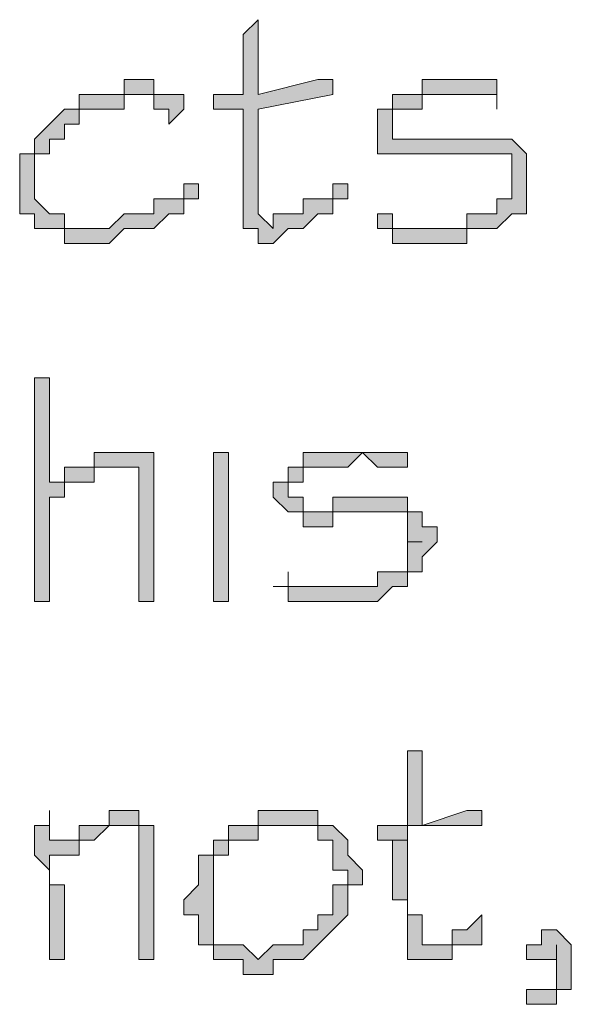
# Model space of a CAD drawing. Units: inches. Extents: x -93 to 687, y 145 to 697.
# Drawn here: x 468 to 472, y 190 to 198 of the extents above; entities that cross this region are included whole.
import ezdxf

# ---------------------------------------------------------------- set-up
doc = ezdxf.new("R2010")
doc.units = ezdxf.units.IN
doc.header["$MEASUREMENT"] = 0
doc.layers.add('Layer 1', color=7, linetype='Continuous')

msp = doc.modelspace()

# ---------------------------------------------------------------- hatches: boundary and pattern name
at = {"layer": 'Layer 1', "true_color": 0xffffff}
h = msp.add_hatch(color=7, dxfattribs=at)
h.dxf.hatch_style = 2
h.paths.add_polyline_path([(469.54, 197.0195), (469.4199, 197.0195), (469.2998, 197.0195), (469.2998, 197.1396), (469.4199, 197.1396), (469.54, 197.1396), (469.54, 197.2598), (469.54, 197.3799), (469.54, 197.5), (469.54, 197.6201), (469.6602, 197.7402), (469.6602, 197.6201), (469.6602, 197.5), (469.6602, 197.3799), (469.6602, 197.2598), (469.6602, 197.1396), (470.1396, 197.2598), (470.2598, 197.2598), (470.2598, 197.1396), (469.6602, 197.0195), (469.6602, 196.9004), (469.6602, 196.7803), (469.6602, 196.6602), (469.6602, 196.54), (469.6602, 196.4199), (469.6602, 196.2998), (469.6602, 196.1797), (469.7803, 196.0596), (469.7803, 196.1797), (469.9004, 196.1797), (470.0205, 196.1797), (470.0205, 196.2998), (470.1396, 196.2998), (470.2598, 196.2998), (470.2598, 196.4199), (470.3799, 196.4199), (470.3799, 196.2998), (470.2598, 196.2998), (470.2598, 196.1797), (470.1396, 196.1797), (470.0205, 196.0596), (469.9004, 196.0596), (469.7803, 195.9404), (469.6602, 195.9404), (469.6602, 196.0596), (469.54, 196.0596), (469.54, 196.1797), (469.54, 196.2998), (469.54, 196.4199), (469.54, 196.54), (469.54, 196.6602), (469.54, 196.7803), (469.54, 196.9004)])
h = msp.add_hatch(color=7, dxfattribs=at)
h.dxf.hatch_style = 2
h.paths.add_polyline_path([(468.3398, 195.9404), (468.2197, 195.9404), (468.1006, 195.9404), (468.1006, 196.0596), (467.9805, 196.0596), (467.8604, 196.0596), (467.8604, 196.1797), (467.7402, 196.1797), (467.7402, 196.2998), (467.7402, 196.4199), (467.7402, 196.54), (467.7402, 196.6602), (467.8604, 196.6602), (467.8604, 196.7803), (467.9805, 196.9004), (468.1006, 197.0195), (468.2197, 197.0195), (468.2197, 197.1396), (468.3398, 197.1396), (468.46, 197.1396), (468.5801, 197.1396), (468.5801, 197.2598), (468.7002, 197.2598), (468.8203, 197.2598), (468.8203, 197.1396), (468.9404, 197.1396), (469.0605, 197.1396), (469.0605, 197.0195), (468.9404, 196.9004), (468.9404, 197.0195), (468.8203, 197.0195), (468.8203, 197.1396), (468.7002, 197.1396), (468.5801, 197.1396), (468.5801, 197.0195), (468.46, 197.0195), (468.3398, 197.0195), (468.2197, 197.0195), (468.2197, 196.9004), (468.1006, 196.9004), (468.1006, 196.7803), (467.9805, 196.7803), (467.9805, 196.6602), (467.8604, 196.6602), (467.8604, 196.54), (467.8604, 196.4199), (467.8604, 196.2998), (467.9805, 196.1797), (468.1006, 196.1797), (468.1006, 196.0596), (468.2197, 196.0596), (468.3398, 196.0596), (468.46, 196.0596), (468.5801, 196.1797), (468.7002, 196.1797), (468.8203, 196.1797), (468.8203, 196.2998), (468.9404, 196.2998), (469.0605, 196.2998), (469.0605, 196.4199), (469.1797, 196.4199), (469.1797, 196.2998), (469.0605, 196.2998), (469.0605, 196.1797), (468.9404, 196.1797), (468.8203, 196.0596), (468.7002, 196.0596), (468.5801, 196.0596), (468.46, 195.9404)])
h = msp.add_hatch(color=7, dxfattribs=at)
h.dxf.hatch_style = 2
h.paths.add_polyline_path([(471.5801, 197.0195), (471.5801, 197.1396), (471.46, 197.1396), (471.3398, 197.1396), (471.2197, 197.1396), (471.1006, 197.1396), (470.9805, 197.1396), (470.9805, 197.0195), (470.8604, 197.0195), (470.7402, 197.0195), (470.7402, 196.9004), (470.7402, 196.7803), (470.8604, 196.7803), (470.9805, 196.7803), (471.1006, 196.7803), (471.2197, 196.7803), (471.3398, 196.7803), (471.46, 196.7803), (471.5801, 196.7803), (471.7002, 196.7803), (471.8203, 196.6602), (471.8203, 196.54), (471.8203, 196.4199), (471.8203, 196.2998), (471.8203, 196.1797), (471.7002, 196.1797), (471.5801, 196.0596), (471.46, 196.0596), (471.3398, 196.0596), (471.3398, 195.9404), (471.2197, 195.9404), (471.1006, 195.9404), (470.9805, 195.9404), (470.8604, 195.9404), (470.7402, 195.9404), (470.7402, 196.0596), (470.6201, 196.0596), (470.6201, 196.1797), (470.7402, 196.1797), (470.7402, 196.0596), (470.8604, 196.0596), (470.9805, 196.0596), (471.1006, 196.0596), (471.2197, 196.0596), (471.3398, 196.0596), (471.3398, 196.1797), (471.46, 196.1797), (471.5801, 196.1797), (471.5801, 196.2998), (471.7002, 196.2998), (471.7002, 196.4199), (471.7002, 196.54), (471.7002, 196.6602), (471.5801, 196.6602), (471.46, 196.6602), (471.3398, 196.6602), (471.2197, 196.6602), (471.1006, 196.6602), (470.9805, 196.6602), (470.8604, 196.6602), (470.7402, 196.6602), (470.6201, 196.6602), (470.6201, 196.7803), (470.6201, 196.9004), (470.6201, 197.0195), (470.7402, 197.0195), (470.7402, 197.1396), (470.8604, 197.1396), (470.9805, 197.1396), (470.9805, 197.2598), (471.1006, 197.2598), (471.2197, 197.2598), (471.3398, 197.2598), (471.46, 197.2598), (471.5801, 197.2598), (471.5801, 197.1396)])
h = msp.add_hatch(color=7, dxfattribs=at)
h.dxf.hatch_style = 2
h.paths.add_polyline_path([(467.9805, 194.0195), (468.1006, 194.0195), (468.1006, 194.1396), (468.2197, 194.1396), (468.3398, 194.1396), (468.3398, 194.2598), (468.46, 194.2598), (468.5801, 194.2598), (468.7002, 194.2598), (468.8203, 194.2598), (468.8203, 194.1396), (468.8203, 194.0195), (468.8203, 193.9004), (468.8203, 193.7803), (468.8203, 193.6602), (468.8203, 193.54), (468.8203, 193.4199), (468.8203, 193.2998), (468.8203, 193.1797), (468.8203, 193.0596), (468.7002, 193.0596), (468.7002, 193.1797), (468.7002, 193.2998), (468.7002, 193.4199), (468.7002, 193.54), (468.7002, 193.6602), (468.7002, 193.7803), (468.7002, 193.9004), (468.7002, 194.0195), (468.7002, 194.1396), (468.5801, 194.1396), (468.46, 194.1396), (468.3398, 194.1396), (468.3398, 194.0195), (468.2197, 194.0195), (468.1006, 194.0195), (468.1006, 193.9004), (467.9805, 193.9004), (467.9805, 193.7803), (467.9805, 193.6602), (467.9805, 193.54), (467.9805, 193.4199), (467.9805, 193.2998), (467.9805, 193.1797), (467.9805, 193.0596), (467.8604, 193.0596), (467.8604, 193.1797), (467.8604, 193.2998), (467.8604, 193.4199), (467.8604, 193.54), (467.8604, 193.6602), (467.8604, 193.7803), (467.8604, 193.9004), (467.8604, 194.0195), (467.8604, 194.1396), (467.8604, 194.2598), (467.8604, 194.3799), (467.8604, 194.5), (467.8604, 194.6201), (467.8604, 194.7402), (467.8604, 194.8604), (467.9805, 194.8604), (467.9805, 194.7402), (467.9805, 194.6201), (467.9805, 194.5), (467.9805, 194.3799), (467.9805, 194.2598), (467.9805, 194.1396)])
h = msp.add_hatch(color=7, dxfattribs=at)
h.dxf.hatch_style = 2
h.paths.add_polyline_path([(469.2998, 193.2998), (469.2998, 193.4199), (469.2998, 193.54), (469.2998, 193.6602), (469.2998, 193.7803), (469.2998, 193.9004), (469.2998, 194.0195), (469.2998, 194.1396), (469.2998, 194.2598), (469.4199, 194.2598), (469.4199, 194.1396), (469.4199, 194.0195), (469.4199, 193.9004), (469.4199, 193.7803), (469.4199, 193.6602), (469.4199, 193.54), (469.4199, 193.4199), (469.4199, 193.2998), (469.4199, 193.1797), (469.4199, 193.0596), (469.2998, 193.0596), (469.2998, 193.1797)])
h = msp.add_hatch(color=7, dxfattribs=at)
h.dxf.hatch_style = 2
edge = h.paths.add_edge_path()
edge.add_spline(control_points=[(470.7402, 194.1396), (470.7402, 194.1396), (470.7402, 194.1396), (470.7402, 194.1396), (470.7402, 194.1396), (470.6201, 194.1396), (470.6201, 194.1396), (470.6201, 194.1396), (470.5, 194.2598), (470.5, 194.2598), (470.5, 194.2598), (470.3799, 194.1396), (470.3799, 194.1396), (470.3799, 194.1396), (470.2598, 194.1396), (470.2598, 194.1396), (470.2598, 194.1396), (470.1396, 194.1396), (470.1396, 194.1396), (470.1396, 194.1396), (470.0205, 194.1396), (470.0205, 194.1396), (470.0205, 194.1396), (470.0205, 194.0195), (470.0205, 194.0195), (470.0205, 194.0195), (469.9004, 194.0195), (469.9004, 194.0195), (469.9004, 194.0195), (469.9004, 193.9004), (469.9004, 193.9004), (469.9004, 193.9004), (470.0205, 193.9004), (470.0205, 193.9004), (470.0205, 193.9004), (470.0205, 193.7803), (470.0205, 193.7803), (470.0205, 193.7803), (470.1396, 193.7803), (470.1396, 193.7803), (470.1396, 193.7803), (470.2598, 193.7803), (470.2598, 193.7803), (470.2598, 193.7803), (470.2598, 193.9004), (470.2598, 193.9004), (470.2598, 193.9004), (470.3799, 193.9004), (470.3799, 193.9004), (470.3799, 193.9004), (470.5, 193.9004), (470.5, 193.9004), (470.5, 193.9004), (470.6201, 193.9004), (470.6201, 193.9004), (470.6201, 193.9004), (470.7402, 193.9004), (470.7402, 193.9004), (470.7402, 193.9004), (470.8604, 193.9004), (470.8604, 193.9004), (470.8604, 193.9004), (470.8604, 193.7803), (470.8604, 193.7803), (470.8604, 193.7803), (470.9805, 193.7803), (470.9805, 193.7803), (470.9805, 193.7803), (470.9805, 193.6602), (470.9805, 193.6602), (470.9805, 193.6602), (471.1006, 193.6602), (471.1006, 193.6602), (471.1006, 193.6602), (471.1006, 193.54), (471.1006, 193.54), (471.1006, 193.54), (470.9805, 193.4199), (470.9805, 193.4199), (470.9805, 193.4199), (470.9805, 193.2998), (470.9805, 193.2998), (470.9805, 193.2998), (470.8604, 193.2998), (470.8604, 193.2998), (470.8604, 193.2998), (470.8604, 193.1797), (470.8604, 193.1797), (470.8604, 193.1797), (470.7402, 193.1797), (470.7402, 193.1797), (470.7402, 193.1797), (470.6201, 193.0596), (470.6201, 193.0596), (470.6201, 193.0596), (470.5, 193.0596), (470.5, 193.0596), (470.5, 193.0596), (470.3799, 193.0596), (470.3799, 193.0596), (470.3799, 193.0596), (470.2598, 193.0596), (470.2598, 193.0596), (470.2598, 193.0596), (470.1396, 193.0596), (470.1396, 193.0596), (470.1396, 193.0596), (470.0205, 193.0596), (470.0205, 193.0596), (470.0205, 193.0596), (469.9004, 193.0596), (469.9004, 193.0596), (469.9004, 193.0596), (469.9004, 193.1797), (469.9004, 193.1797), (469.9004, 193.1797), (469.7803, 193.1797), (469.7803, 193.1797), (469.7803, 193.1797), (469.9004, 193.1797), (469.9004, 193.1797), (469.9004, 193.1797), (469.9004, 193.2998), (469.9004, 193.2998), (469.9004, 193.2998), (469.9004, 193.1797), (469.9004, 193.1797), (469.9004, 193.1797), (470.0205, 193.1797), (470.0205, 193.1797), (470.0205, 193.1797), (470.1396, 193.1797), (470.1396, 193.1797), (470.1396, 193.1797), (470.2598, 193.1797), (470.2598, 193.1797), (470.2598, 193.1797), (470.3799, 193.1797), (470.3799, 193.1797), (470.3799, 193.1797), (470.5, 193.1797), (470.5, 193.1797), (470.5, 193.1797), (470.6201, 193.1797), (470.6201, 193.1797), (470.6201, 193.1797), (470.6201, 193.2998), (470.6201, 193.2998), (470.6201, 193.2998), (470.7402, 193.2998), (470.7402, 193.2998), (470.7402, 193.2998), (470.8604, 193.2998), (470.8604, 193.2998), (470.8604, 193.2998), (470.8604, 193.4199), (470.8604, 193.4199), (470.8604, 193.4199), (470.8604, 193.54), (470.8604, 193.54), (470.8604, 193.54), (470.9805, 193.54), (470.9805, 193.54), (470.9805, 193.54), (470.8604, 193.54), (470.8604, 193.54), (470.8604, 193.54), (470.8604, 193.6602), (470.8604, 193.6602), (470.8604, 193.6602), (470.8604, 193.7803), (470.8604, 193.7803), (470.8604, 193.7803), (470.7402, 193.7803), (470.7402, 193.7803), (470.7402, 193.7803), (470.6201, 193.7803), (470.6201, 193.7803), (470.6201, 193.7803), (470.5, 193.7803), (470.5, 193.7803), (470.5, 193.7803), (470.3799, 193.7803), (470.3799, 193.7803), (470.3799, 193.7803), (470.2598, 193.7803), (470.2598, 193.7803), (470.2598, 193.7803), (470.2598, 193.6602), (470.2598, 193.6602), (470.2598, 193.6602), (470.1396, 193.6602), (470.1396, 193.6602), (470.1396, 193.6602), (470.0205, 193.6602), (470.0205, 193.6602), (470.0205, 193.6602), (470.0205, 193.7803), (470.0205, 193.7803), (470.0205, 193.7803), (469.9004, 193.7803), (469.9004, 193.7803), (469.9004, 193.7803), (469.7803, 193.9004), (469.7803, 193.9004), (469.7803, 193.9004), (469.7803, 194.0195), (469.7803, 194.0195), (469.7803, 194.0195), (469.9004, 194.0195), (469.9004, 194.0195), (469.9004, 194.0195), (469.9004, 194.1396), (469.9004, 194.1396), (469.9004, 194.1396), (470.0205, 194.1396), (470.0205, 194.1396), (470.0205, 194.1396), (470.0205, 194.2598), (470.0205, 194.2598), (470.0205, 194.2598), (470.1396, 194.2598), (470.1396, 194.2598), (470.1396, 194.2598), (470.2598, 194.2598), (470.2598, 194.2598), (470.2598, 194.2598), (470.3799, 194.2598), (470.3799, 194.2598), (470.3799, 194.2598), (470.5, 194.2598), (470.5, 194.2598), (470.5, 194.2598), (470.6201, 194.2598), (470.6201, 194.2598), (470.6201, 194.2598), (470.7402, 194.2598), (470.7402, 194.2598), (470.7402, 194.2598), (470.8604, 194.2598), (470.8604, 194.2598), (470.8604, 194.2598), (470.8604, 194.1396), (470.8604, 194.1396), (470.8604, 194.1396), (470.7402, 194.1396), (470.7402, 194.1396)], knot_values=[0, 0, 0, 0, 1, 1, 1, 2, 2, 2, 3, 3, 3, 4, 4, 4, 5, 5, 5, 6, 6, 6, 7, 7, 7, 8, 8, 8, 9, 9, 9, 10, 10, 10, 11, 11, 11, 12, 12, 12, 13, 13, 13, 14, 14, 14, 15, 15, 15, 16, 16, 16, 17, 17, 17, 18, 18, 18, 19, 19, 19, 20, 20, 20, 21, 21, 21, 22, 22, 22, 23, 23, 23, 24, 24, 24, 25, 25, 25, 26, 26, 26, 27, 27, 27, 28, 28, 28, 29, 29, 29, 30, 30, 30, 31, 31, 31, 32, 32, 32, 33, 33, 33, 34, 34, 34, 35, 35, 35, 36, 36, 36, 37, 37, 37, 38, 38, 38, 39, 39, 39, 40, 40, 40, 41, 41, 41, 42, 42, 42, 43, 43, 43, 44, 44, 44, 45, 45, 45, 46, 46, 46, 47, 47, 47, 48, 48, 48, 49, 49, 49, 50, 50, 50, 51, 51, 51, 52, 52, 52, 53, 53, 53, 54, 54, 54, 55, 55, 55, 56, 56, 56, 57, 57, 57, 58, 58, 58, 59, 59, 59, 60, 60, 60, 61, 61, 61, 62, 62, 62, 63, 63, 63, 64, 64, 64, 65, 65, 65, 66, 66, 66, 67, 67, 67, 68, 68, 68, 69, 69, 69, 70, 70, 70, 71, 71, 71, 72, 72, 72, 73, 73, 73, 74, 74, 74, 75, 75, 75, 76, 76, 76, 77, 77, 77, 78, 78, 78, 79, 79, 79, 80, 80, 80, 81, 81, 81, 82, 82, 82, 82], degree=3, periodic=1)
h = msp.add_hatch(color=7, dxfattribs=at)
h.dxf.hatch_style = 2
h.paths.add_polyline_path([(470.8604, 191.1396), (470.6201, 191.1396), (470.6201, 191.2598), (470.8604, 191.2598), (470.8604, 191.3799), (470.8604, 191.5), (470.8604, 191.6201), (470.8604, 191.7402), (470.8604, 191.8604), (470.9805, 191.8604), (470.9805, 191.7402), (470.9805, 191.6201), (470.9805, 191.5), (470.9805, 191.3799), (470.9805, 191.2598), (471.3398, 191.3799), (471.46, 191.3799), (471.46, 191.2598), (471.3398, 191.2598), (470.8604, 191.2598), (470.8604, 191.1396), (470.8604, 191.0195), (470.8604, 190.9004), (470.8604, 190.7803), (470.8604, 190.6602), (470.8604, 190.54), (470.9805, 190.54), (470.9805, 190.4199), (470.9805, 190.2998), (471.1006, 190.2998), (471.2197, 190.2998), (471.2197, 190.4199), (471.3398, 190.4199), (471.46, 190.54), (471.46, 190.4199), (471.46, 190.2998), (471.3398, 190.2998), (471.2197, 190.2998), (471.2197, 190.1797), (471.1006, 190.1797), (470.9805, 190.1797), (470.8604, 190.1797), (470.8604, 190.2998), (470.8604, 190.4199), (470.8604, 190.54), (470.8604, 190.6602), (470.7402, 190.6602), (470.7402, 190.7803), (470.7402, 190.9004), (470.7402, 191.0195), (470.7402, 191.1396)])
h = msp.add_hatch(color=7, dxfattribs=at)
h.dxf.hatch_style = 2
edge = h.paths.add_edge_path()
edge.add_spline(control_points=[(467.9805, 191.1396), (467.9805, 191.1396), (468.1006, 191.1396), (468.1006, 191.1396), (468.1006, 191.1396), (468.2197, 191.1396), (468.2197, 191.1396), (468.2197, 191.1396), (468.2197, 191.2598), (468.2197, 191.2598), (468.2197, 191.2598), (468.3398, 191.2598), (468.3398, 191.2598), (468.3398, 191.2598), (468.46, 191.2598), (468.46, 191.2598), (468.46, 191.2598), (468.46, 191.3799), (468.46, 191.3799), (468.46, 191.3799), (468.5801, 191.3799), (468.5801, 191.3799), (468.5801, 191.3799), (468.7002, 191.3799), (468.7002, 191.3799), (468.7002, 191.3799), (468.7002, 191.2598), (468.7002, 191.2598), (468.7002, 191.2598), (468.8203, 191.2598), (468.8203, 191.2598), (468.8203, 191.2598), (468.8203, 191.1396), (468.8203, 191.1396), (468.8203, 191.1396), (468.8203, 190.2998), (468.8203, 190.2998), (468.8203, 190.2998), (468.8203, 190.1797), (468.8203, 190.1797), (468.8203, 190.1797), (468.7002, 190.1797), (468.7002, 190.1797), (468.7002, 190.1797), (468.7002, 190.2998), (468.7002, 190.2998), (468.7002, 190.2998), (468.7002, 191.1396), (468.7002, 191.1396), (468.7002, 191.1396), (468.7002, 191.2598), (468.7002, 191.2598), (468.7002, 191.2598), (468.5801, 191.2598), (468.5801, 191.2598), (468.5801, 191.2598), (468.46, 191.2598), (468.46, 191.2598), (468.46, 191.2598), (468.3398, 191.1396), (468.3398, 191.1396), (468.3398, 191.1396), (468.2197, 191.1396), (468.2197, 191.1396), (468.2197, 191.1396), (468.2197, 191.0195), (468.2197, 191.0195), (468.2197, 191.0195), (468.1006, 191.0195), (468.1006, 191.0195), (468.1006, 191.0195), (467.9805, 191.0195), (467.9805, 191.0195), (467.9805, 191.0195), (467.9805, 190.9004), (467.9805, 190.9004), (467.9805, 190.9004), (467.9805, 190.7803), (467.9805, 190.7803), (467.9805, 190.7803), (468.1006, 190.7803), (468.1006, 190.7803), (468.1006, 190.7803), (468.1006, 190.6602), (468.1006, 190.6602), (468.1006, 190.6602), (468.1006, 190.54), (468.1006, 190.54), (468.1006, 190.54), (468.1006, 190.4199), (468.1006, 190.4199), (468.1006, 190.4199), (468.1006, 190.2998), (468.1006, 190.2998), (468.1006, 190.2998), (468.1006, 190.1797), (468.1006, 190.1797), (468.1006, 190.1797), (467.9805, 190.1797), (467.9805, 190.1797), (467.9805, 190.1797), (467.9805, 190.2998), (467.9805, 190.2998), (467.9805, 190.2998), (467.9805, 190.4199), (467.9805, 190.4199), (467.9805, 190.4199), (467.9805, 190.54), (467.9805, 190.54), (467.9805, 190.54), (467.9805, 190.6602), (467.9805, 190.6602), (467.9805, 190.6602), (467.9805, 190.7803), (467.9805, 190.7803), (467.9805, 190.7803), (467.9805, 190.9004), (467.9805, 190.9004), (467.9805, 190.9004), (467.8604, 191.0195), (467.8604, 191.0195), (467.8604, 191.0195), (467.8604, 191.1396), (467.8604, 191.1396), (467.8604, 191.1396), (467.8604, 191.2598), (467.8604, 191.2598), (467.8604, 191.2598), (467.9805, 191.2598), (467.9805, 191.2598), (467.9805, 191.2598), (467.9805, 191.3799), (467.9805, 191.3799), (467.9805, 191.3799), (467.9805, 191.2598), (467.9805, 191.2598), (467.9805, 191.2598), (467.9805, 191.1396), (467.9805, 191.1396)], knot_values=[0, 0, 0, 0, 1, 1, 1, 2, 2, 2, 3, 3, 3, 4, 4, 4, 5, 5, 5, 6, 6, 6, 7, 7, 7, 8, 8, 8, 9, 9, 9, 10, 10, 10, 11, 11, 11, 12, 12, 12, 13, 13, 13, 14, 14, 14, 15, 15, 15, 16, 16, 16, 17, 17, 17, 18, 18, 18, 19, 19, 19, 20, 20, 20, 21, 21, 21, 22, 22, 22, 23, 23, 23, 24, 24, 24, 25, 25, 25, 26, 26, 26, 27, 27, 27, 28, 28, 28, 29, 29, 29, 30, 30, 30, 31, 31, 31, 32, 32, 32, 33, 33, 33, 34, 34, 34, 35, 35, 35, 36, 36, 36, 37, 37, 37, 38, 38, 38, 39, 39, 39, 40, 40, 40, 41, 41, 41, 42, 42, 42, 43, 43, 43, 44, 44, 44, 45, 45, 45, 46, 46, 46, 46], degree=3, periodic=1)
h = msp.add_hatch(color=7, dxfattribs=at)
h.dxf.hatch_style = 2
h.paths.add_polyline_path([(469.0605, 190.6602), (469.1797, 190.7803), (469.1797, 190.9004), (469.1797, 191.0195), (469.2998, 191.0195), (469.2998, 191.1396), (469.4199, 191.1396), (469.4199, 191.2598), (469.54, 191.2598), (469.6602, 191.2598), (469.6602, 191.3799), (469.7803, 191.3799), (469.9004, 191.3799), (470.0205, 191.3799), (470.1396, 191.3799), (470.1396, 191.2598), (470.2598, 191.2598), (470.3799, 191.1396), (470.3799, 191.0195), (470.5, 190.9004), (470.5, 190.7803), (470.3799, 190.7803), (470.3799, 190.6602), (470.3799, 190.54), (470.2598, 190.4199), (470.1396, 190.2998), (470.0205, 190.1797), (469.9004, 190.1797), (469.7803, 190.1797), (469.7803, 190.0596), (469.6602, 190.0596), (469.54, 190.0596), (469.54, 190.1797), (469.4199, 190.1797), (469.2998, 190.1797), (469.2998, 190.2998), (469.1797, 190.2998), (469.1797, 190.4199), (469.1797, 190.54), (469.0605, 190.54)])
h.paths.add_polyline_path([(469.9004, 191.2598), (469.7803, 191.2598), (469.6602, 191.2598), (469.6602, 191.1396), (469.54, 191.1396), (469.4199, 191.1396), (469.4199, 191.0195), (469.2998, 191.0195), (469.2998, 190.9004), (469.2998, 190.7803), (469.2998, 190.6602), (469.2998, 190.54), (469.2998, 190.4199), (469.2998, 190.2998), (469.4199, 190.2998), (469.54, 190.2998), (469.6602, 190.1797), (469.7803, 190.2998), (469.9004, 190.2998), (470.0205, 190.2998), (470.0205, 190.4199), (470.1396, 190.4199), (470.1396, 190.54), (470.2598, 190.54), (470.2598, 190.6602), (470.2598, 190.7803), (470.3799, 190.7803), (470.3799, 190.9004), (470.2598, 190.9004), (470.2598, 191.0195), (470.2598, 191.1396), (470.1396, 191.1396), (470.1396, 191.2598), (470.0205, 191.2598)])
h = msp.add_hatch(color=7, dxfattribs=at)
h.dxf.hatch_style = 2
h.paths.add_polyline_path([(472.0605, 190.2998), (472.0605, 190.1797), (471.9404, 190.1797), (471.8203, 190.1797), (471.8203, 190.2998), (471.9404, 190.2998), (471.9404, 190.4199), (472.0605, 190.4199), (472.1797, 190.2998), (472.1797, 190.1797), (472.1797, 190.0596), (472.1797, 189.9404), (472.0605, 189.9404), (472.0605, 189.8203), (471.9404, 189.8203), (471.8203, 189.8203), (471.8203, 189.9404), (471.9404, 189.9404), (472.0605, 189.9404), (472.0605, 190.0596), (472.0605, 190.1797)])

# ---------------------------------------------------------------- linework, layer by layer
at = {"layer": 'Layer 1', "lineweight": 0}
for points in [[(469.54, 197.0195), (469.4199, 197.0195), (469.2998, 197.0195), (469.2998, 197.1396), (469.4199, 197.1396), (469.54, 197.1396), (469.54, 197.2598), (469.54, 197.3799), (469.54, 197.5), (469.54, 197.6201), (469.6602, 197.7402), (469.6602, 197.6201), (469.6602, 197.5), (469.6602, 197.3799), (469.6602, 197.2598), (469.6602, 197.1396), (470.1396, 197.2598), (470.2598, 197.2598), (470.2598, 197.1396), (469.6602, 197.0195), (469.6602, 196.9004), (469.6602, 196.7803), (469.6602, 196.6602), (469.6602, 196.54), (469.6602, 196.4199), (469.6602, 196.2998), (469.6602, 196.1797), (469.7803, 196.0596), (469.7803, 196.1797), (469.9004, 196.1797), (470.0205, 196.1797), (470.0205, 196.2998), (470.1396, 196.2998), (470.2598, 196.2998), (470.2598, 196.4199), (470.3799, 196.4199), (470.3799, 196.2998), (470.2598, 196.2998), (470.2598, 196.1797), (470.1396, 196.1797), (470.0205, 196.0596), (469.9004, 196.0596), (469.7803, 195.9404), (469.6602, 195.9404), (469.6602, 196.0596), (469.54, 196.0596), (469.54, 196.1797), (469.54, 196.2998), (469.54, 196.4199), (469.54, 196.54), (469.54, 196.6602), (469.54, 196.7803), (469.54, 196.9004), (469.54, 197.0195)], [(468.3398, 195.9404), (468.2197, 195.9404), (468.1006, 195.9404), (468.1006, 196.0596), (467.9805, 196.0596), (467.8604, 196.0596), (467.8604, 196.1797), (467.7402, 196.1797), (467.7402, 196.2998), (467.7402, 196.4199), (467.7402, 196.54), (467.7402, 196.6602), (467.8604, 196.6602), (467.8604, 196.7803), (467.9805, 196.9004), (468.1006, 197.0195), (468.2197, 197.0195), (468.2197, 197.1396), (468.3398, 197.1396), (468.46, 197.1396), (468.5801, 197.1396), (468.5801, 197.2598), (468.7002, 197.2598), (468.8203, 197.2598), (468.8203, 197.1396), (468.9404, 197.1396), (469.0605, 197.1396), (469.0605, 197.0195), (468.9404, 196.9004), (468.9404, 197.0195), (468.8203, 197.0195), (468.8203, 197.1396), (468.7002, 197.1396), (468.5801, 197.1396), (468.5801, 197.0195), (468.46, 197.0195), (468.3398, 197.0195), (468.2197, 197.0195), (468.2197, 196.9004), (468.1006, 196.9004), (468.1006, 196.7803), (467.9805, 196.7803), (467.9805, 196.6602), (467.8604, 196.6602), (467.8604, 196.54), (467.8604, 196.4199), (467.8604, 196.2998), (467.9805, 196.1797), (468.1006, 196.1797), (468.1006, 196.0596), (468.2197, 196.0596), (468.3398, 196.0596), (468.46, 196.0596), (468.5801, 196.1797), (468.7002, 196.1797), (468.8203, 196.1797), (468.8203, 196.2998), (468.9404, 196.2998), (469.0605, 196.2998), (469.0605, 196.4199), (469.1797, 196.4199), (469.1797, 196.2998), (469.0605, 196.2998), (469.0605, 196.1797), (468.9404, 196.1797), (468.8203, 196.0596), (468.7002, 196.0596), (468.5801, 196.0596), (468.46, 195.9404), (468.3398, 195.9404)], [(471.5801, 197.0195), (471.5801, 197.1396), (471.46, 197.1396), (471.3398, 197.1396), (471.2197, 197.1396), (471.1006, 197.1396), (470.9805, 197.1396), (470.9805, 197.0195), (470.8604, 197.0195), (470.7402, 197.0195), (470.7402, 196.9004), (470.7402, 196.7803), (470.8604, 196.7803), (470.9805, 196.7803), (471.1006, 196.7803), (471.2197, 196.7803), (471.3398, 196.7803), (471.46, 196.7803), (471.5801, 196.7803), (471.7002, 196.7803), (471.8203, 196.6602), (471.8203, 196.54), (471.8203, 196.4199), (471.8203, 196.2998), (471.8203, 196.1797), (471.7002, 196.1797), (471.5801, 196.0596), (471.46, 196.0596), (471.3398, 196.0596), (471.3398, 195.9404), (471.2197, 195.9404), (471.1006, 195.9404), (470.9805, 195.9404), (470.8604, 195.9404), (470.7402, 195.9404), (470.7402, 196.0596), (470.6201, 196.0596), (470.6201, 196.1797), (470.7402, 196.1797), (470.7402, 196.0596), (470.8604, 196.0596), (470.9805, 196.0596), (471.1006, 196.0596), (471.2197, 196.0596), (471.3398, 196.0596), (471.3398, 196.1797), (471.46, 196.1797), (471.5801, 196.1797), (471.5801, 196.2998), (471.7002, 196.2998), (471.7002, 196.4199), (471.7002, 196.54), (471.7002, 196.6602), (471.5801, 196.6602), (471.46, 196.6602), (471.3398, 196.6602), (471.2197, 196.6602), (471.1006, 196.6602), (470.9805, 196.6602), (470.8604, 196.6602), (470.7402, 196.6602), (470.6201, 196.6602), (470.6201, 196.7803), (470.6201, 196.9004), (470.6201, 197.0195), (470.7402, 197.0195), (470.7402, 197.1396), (470.8604, 197.1396), (470.9805, 197.1396), (470.9805, 197.2598), (471.1006, 197.2598), (471.2197, 197.2598), (471.3398, 197.2598), (471.46, 197.2598), (471.5801, 197.2598), (471.5801, 197.1396), (471.5801, 197.0195)], [(467.9805, 194.0195), (467.9805, 194.0195), (468.1006, 194.0195), (468.1006, 194.1396), (468.2197, 194.1396), (468.3398, 194.1396), (468.3398, 194.2598), (468.46, 194.2598), (468.5801, 194.2598), (468.7002, 194.2598), (468.8203, 194.2598), (468.8203, 194.1396), (468.8203, 194.0195), (468.8203, 193.9004), (468.8203, 193.7803), (468.8203, 193.6602), (468.8203, 193.54), (468.8203, 193.4199), (468.8203, 193.2998), (468.8203, 193.1797), (468.8203, 193.0596), (468.7002, 193.0596), (468.7002, 193.1797), (468.7002, 193.2998), (468.7002, 193.4199), (468.7002, 193.54), (468.7002, 193.6602), (468.7002, 193.7803), (468.7002, 193.9004), (468.7002, 194.0195), (468.7002, 194.1396), (468.5801, 194.1396), (468.46, 194.1396), (468.3398, 194.1396), (468.3398, 194.0195), (468.2197, 194.0195), (468.1006, 194.0195), (468.1006, 193.9004), (467.9805, 193.9004), (467.9805, 193.7803), (467.9805, 193.6602), (467.9805, 193.54), (467.9805, 193.4199), (467.9805, 193.2998), (467.9805, 193.1797), (467.9805, 193.0596), (467.8604, 193.0596), (467.8604, 193.1797), (467.8604, 193.2998), (467.8604, 193.4199), (467.8604, 193.54), (467.8604, 193.6602), (467.8604, 193.7803), (467.8604, 193.9004), (467.8604, 194.0195), (467.8604, 194.1396), (467.8604, 194.2598), (467.8604, 194.3799), (467.8604, 194.5), (467.8604, 194.6201), (467.8604, 194.7402), (467.8604, 194.8604), (467.9805, 194.8604), (467.9805, 194.7402), (467.9805, 194.6201), (467.9805, 194.5), (467.9805, 194.3799), (467.9805, 194.2598), (467.9805, 194.1396), (467.9805, 194.0195)], [(469.2998, 193.2998), (469.2998, 193.2998), (469.2998, 193.4199), (469.2998, 193.54), (469.2998, 193.6602), (469.2998, 193.7803), (469.2998, 193.9004), (469.2998, 194.0195), (469.2998, 194.1396), (469.2998, 194.2598), (469.4199, 194.2598), (469.4199, 194.1396), (469.4199, 194.0195), (469.4199, 193.9004), (469.4199, 193.7803), (469.4199, 193.6602), (469.4199, 193.54), (469.4199, 193.4199), (469.4199, 193.2998), (469.4199, 193.1797), (469.4199, 193.0596), (469.2998, 193.0596), (469.2998, 193.1797), (469.2998, 193.2998)], [(470.8604, 191.1396), (470.6201, 191.1396), (470.6201, 191.2598), (470.8604, 191.2598), (470.8604, 191.3799), (470.8604, 191.5), (470.8604, 191.6201), (470.8604, 191.7402), (470.8604, 191.8604), (470.9805, 191.8604), (470.9805, 191.7402), (470.9805, 191.6201), (470.9805, 191.5), (470.9805, 191.3799), (470.9805, 191.2598), (471.3398, 191.3799), (471.46, 191.3799), (471.46, 191.2598), (471.3398, 191.2598), (470.8604, 191.2598), (470.8604, 191.1396), (470.8604, 191.0195), (470.8604, 190.9004), (470.8604, 190.7803), (470.8604, 190.6602), (470.8604, 190.54), (470.9805, 190.54), (470.9805, 190.4199), (470.9805, 190.2998), (471.1006, 190.2998), (471.2197, 190.2998), (471.2197, 190.4199), (471.3398, 190.4199), (471.46, 190.54), (471.46, 190.4199), (471.46, 190.2998), (471.3398, 190.2998), (471.2197, 190.2998), (471.2197, 190.1797), (471.1006, 190.1797), (470.9805, 190.1797), (470.8604, 190.1797), (470.8604, 190.2998), (470.8604, 190.4199), (470.8604, 190.54), (470.8604, 190.6602), (470.7402, 190.6602), (470.7402, 190.7803), (470.7402, 190.9004), (470.7402, 191.0195), (470.7402, 191.1396), (470.8604, 191.1396)], [(469.0605, 190.6602), (469.0605, 190.6602), (469.1797, 190.7803), (469.1797, 190.9004), (469.1797, 191.0195), (469.2998, 191.0195), (469.2998, 191.1396), (469.4199, 191.1396), (469.4199, 191.2598), (469.54, 191.2598), (469.6602, 191.2598), (469.6602, 191.3799), (469.7803, 191.3799), (469.9004, 191.3799), (470.0205, 191.3799), (470.1396, 191.3799), (470.1396, 191.2598), (470.2598, 191.2598), (470.3799, 191.1396), (470.3799, 191.0195), (470.5, 190.9004), (470.5, 190.7803), (470.3799, 190.7803), (470.3799, 190.6602), (470.3799, 190.54), (470.2598, 190.4199), (470.1396, 190.2998), (470.0205, 190.1797), (469.9004, 190.1797), (469.7803, 190.1797), (469.7803, 190.0596), (469.6602, 190.0596), (469.54, 190.0596), (469.54, 190.1797), (469.4199, 190.1797), (469.2998, 190.1797), (469.2998, 190.2998), (469.1797, 190.2998), (469.1797, 190.4199), (469.1797, 190.54), (469.0605, 190.54), (469.0605, 190.6602)], [(469.9004, 191.2598), (469.9004, 191.2598), (469.7803, 191.2598), (469.6602, 191.2598), (469.6602, 191.1396), (469.54, 191.1396), (469.4199, 191.1396), (469.4199, 191.0195), (469.2998, 191.0195), (469.2998, 190.9004), (469.2998, 190.7803), (469.2998, 190.6602), (469.2998, 190.54), (469.2998, 190.4199), (469.2998, 190.2998), (469.4199, 190.2998), (469.54, 190.2998), (469.6602, 190.1797), (469.7803, 190.2998), (469.9004, 190.2998), (470.0205, 190.2998), (470.0205, 190.4199), (470.1396, 190.4199), (470.1396, 190.54), (470.2598, 190.54), (470.2598, 190.6602), (470.2598, 190.7803), (470.3799, 190.7803), (470.3799, 190.9004), (470.2598, 190.9004), (470.2598, 191.0195), (470.2598, 191.1396), (470.1396, 191.1396), (470.1396, 191.2598), (470.0205, 191.2598), (469.9004, 191.2598)], [(472.0605, 190.2998), (472.0605, 190.1797), (471.9404, 190.1797), (471.8203, 190.1797), (471.8203, 190.2998), (471.9404, 190.2998), (471.9404, 190.4199), (472.0605, 190.4199), (472.1797, 190.2998), (472.1797, 190.1797), (472.1797, 190.0596), (472.1797, 189.9404), (472.0605, 189.9404), (472.0605, 189.8203), (471.9404, 189.8203), (471.8203, 189.8203), (471.8203, 189.9404), (471.9404, 189.9404), (472.0605, 189.9404), (472.0605, 190.0596), (472.0605, 190.1797), (472.0605, 190.2998)]]:
    msp.add_lwpolyline(points, dxfattribs=at)
for points, knots in [([(470.7402, 194.1396), (470.7402, 194.1396), (470.7402, 194.1396), (470.7402, 194.1396), (470.7402, 194.1396), (470.6201, 194.1396), (470.6201, 194.1396), (470.6201, 194.1396), (470.5, 194.2598), (470.5, 194.2598), (470.5, 194.2598), (470.3799, 194.1396), (470.3799, 194.1396), (470.3799, 194.1396), (470.2598, 194.1396), (470.2598, 194.1396), (470.2598, 194.1396), (470.1396, 194.1396), (470.1396, 194.1396), (470.1396, 194.1396), (470.0205, 194.1396), (470.0205, 194.1396), (470.0205, 194.1396), (470.0205, 194.0195), (470.0205, 194.0195), (470.0205, 194.0195), (469.9004, 194.0195), (469.9004, 194.0195), (469.9004, 194.0195), (469.9004, 193.9004), (469.9004, 193.9004), (469.9004, 193.9004), (470.0205, 193.9004), (470.0205, 193.9004), (470.0205, 193.9004), (470.0205, 193.7803), (470.0205, 193.7803), (470.0205, 193.7803), (470.1396, 193.7803), (470.1396, 193.7803), (470.1396, 193.7803), (470.2598, 193.7803), (470.2598, 193.7803), (470.2598, 193.7803), (470.2598, 193.9004), (470.2598, 193.9004), (470.2598, 193.9004), (470.3799, 193.9004), (470.3799, 193.9004), (470.3799, 193.9004), (470.5, 193.9004), (470.5, 193.9004), (470.5, 193.9004), (470.6201, 193.9004), (470.6201, 193.9004), (470.6201, 193.9004), (470.7402, 193.9004), (470.7402, 193.9004), (470.7402, 193.9004), (470.8604, 193.9004), (470.8604, 193.9004), (470.8604, 193.9004), (470.8604, 193.7803), (470.8604, 193.7803), (470.8604, 193.7803), (470.9805, 193.7803), (470.9805, 193.7803), (470.9805, 193.7803), (470.9805, 193.6602), (470.9805, 193.6602), (470.9805, 193.6602), (471.1006, 193.6602), (471.1006, 193.6602), (471.1006, 193.6602), (471.1006, 193.54), (471.1006, 193.54), (471.1006, 193.54), (470.9805, 193.4199), (470.9805, 193.4199), (470.9805, 193.4199), (470.9805, 193.2998), (470.9805, 193.2998), (470.9805, 193.2998), (470.8604, 193.2998), (470.8604, 193.2998), (470.8604, 193.2998), (470.8604, 193.1797), (470.8604, 193.1797), (470.8604, 193.1797), (470.7402, 193.1797), (470.7402, 193.1797), (470.7402, 193.1797), (470.6201, 193.0596), (470.6201, 193.0596), (470.6201, 193.0596), (470.5, 193.0596), (470.5, 193.0596), (470.5, 193.0596), (470.3799, 193.0596), (470.3799, 193.0596), (470.3799, 193.0596), (470.2598, 193.0596), (470.2598, 193.0596), (470.2598, 193.0596), (470.1396, 193.0596), (470.1396, 193.0596), (470.1396, 193.0596), (470.0205, 193.0596), (470.0205, 193.0596), (470.0205, 193.0596), (469.9004, 193.0596), (469.9004, 193.0596), (469.9004, 193.0596), (469.9004, 193.1797), (469.9004, 193.1797), (469.9004, 193.1797), (469.7803, 193.1797), (469.7803, 193.1797), (469.7803, 193.1797), (469.9004, 193.1797), (469.9004, 193.1797), (469.9004, 193.1797), (469.9004, 193.2998), (469.9004, 193.2998), (469.9004, 193.2998), (469.9004, 193.1797), (469.9004, 193.1797), (469.9004, 193.1797), (470.0205, 193.1797), (470.0205, 193.1797), (470.0205, 193.1797), (470.1396, 193.1797), (470.1396, 193.1797), (470.1396, 193.1797), (470.2598, 193.1797), (470.2598, 193.1797), (470.2598, 193.1797), (470.3799, 193.1797), (470.3799, 193.1797), (470.3799, 193.1797), (470.5, 193.1797), (470.5, 193.1797), (470.5, 193.1797), (470.6201, 193.1797), (470.6201, 193.1797), (470.6201, 193.1797), (470.6201, 193.2998), (470.6201, 193.2998), (470.6201, 193.2998), (470.7402, 193.2998), (470.7402, 193.2998), (470.7402, 193.2998), (470.8604, 193.2998), (470.8604, 193.2998), (470.8604, 193.2998), (470.8604, 193.4199), (470.8604, 193.4199), (470.8604, 193.4199), (470.8604, 193.54), (470.8604, 193.54), (470.8604, 193.54), (470.9805, 193.54), (470.9805, 193.54), (470.9805, 193.54), (470.8604, 193.54), (470.8604, 193.54), (470.8604, 193.54), (470.8604, 193.6602), (470.8604, 193.6602), (470.8604, 193.6602), (470.8604, 193.7803), (470.8604, 193.7803), (470.8604, 193.7803), (470.7402, 193.7803), (470.7402, 193.7803), (470.7402, 193.7803), (470.6201, 193.7803), (470.6201, 193.7803), (470.6201, 193.7803), (470.5, 193.7803), (470.5, 193.7803), (470.5, 193.7803), (470.3799, 193.7803), (470.3799, 193.7803), (470.3799, 193.7803), (470.2598, 193.7803), (470.2598, 193.7803), (470.2598, 193.7803), (470.2598, 193.6602), (470.2598, 193.6602), (470.2598, 193.6602), (470.1396, 193.6602), (470.1396, 193.6602), (470.1396, 193.6602), (470.0205, 193.6602), (470.0205, 193.6602), (470.0205, 193.6602), (470.0205, 193.7803), (470.0205, 193.7803), (470.0205, 193.7803), (469.9004, 193.7803), (469.9004, 193.7803), (469.9004, 193.7803), (469.7803, 193.9004), (469.7803, 193.9004), (469.7803, 193.9004), (469.7803, 194.0195), (469.7803, 194.0195), (469.7803, 194.0195), (469.9004, 194.0195), (469.9004, 194.0195), (469.9004, 194.0195), (469.9004, 194.1396), (469.9004, 194.1396), (469.9004, 194.1396), (470.0205, 194.1396), (470.0205, 194.1396), (470.0205, 194.1396), (470.0205, 194.2598), (470.0205, 194.2598), (470.0205, 194.2598), (470.1396, 194.2598), (470.1396, 194.2598), (470.1396, 194.2598), (470.2598, 194.2598), (470.2598, 194.2598), (470.2598, 194.2598), (470.3799, 194.2598), (470.3799, 194.2598), (470.3799, 194.2598), (470.5, 194.2598), (470.5, 194.2598), (470.5, 194.2598), (470.6201, 194.2598), (470.6201, 194.2598), (470.6201, 194.2598), (470.7402, 194.2598), (470.7402, 194.2598), (470.7402, 194.2598), (470.8604, 194.2598), (470.8604, 194.2598), (470.8604, 194.2598), (470.8604, 194.1396), (470.8604, 194.1396), (470.8604, 194.1396), (470.7402, 194.1396), (470.7402, 194.1396)], [0, 0, 0, 0, 1, 1, 1, 2, 2, 2, 3, 3, 3, 4, 4, 4, 5, 5, 5, 6, 6, 6, 7, 7, 7, 8, 8, 8, 9, 9, 9, 10, 10, 10, 11, 11, 11, 12, 12, 12, 13, 13, 13, 14, 14, 14, 15, 15, 15, 16, 16, 16, 17, 17, 17, 18, 18, 18, 19, 19, 19, 20, 20, 20, 21, 21, 21, 22, 22, 22, 23, 23, 23, 24, 24, 24, 25, 25, 25, 26, 26, 26, 27, 27, 27, 28, 28, 28, 29, 29, 29, 30, 30, 30, 31, 31, 31, 32, 32, 32, 33, 33, 33, 34, 34, 34, 35, 35, 35, 36, 36, 36, 37, 37, 37, 38, 38, 38, 39, 39, 39, 40, 40, 40, 41, 41, 41, 42, 42, 42, 43, 43, 43, 44, 44, 44, 45, 45, 45, 46, 46, 46, 47, 47, 47, 48, 48, 48, 49, 49, 49, 50, 50, 50, 51, 51, 51, 52, 52, 52, 53, 53, 53, 54, 54, 54, 55, 55, 55, 56, 56, 56, 57, 57, 57, 58, 58, 58, 59, 59, 59, 60, 60, 60, 61, 61, 61, 62, 62, 62, 63, 63, 63, 64, 64, 64, 65, 65, 65, 66, 66, 66, 67, 67, 67, 68, 68, 68, 69, 69, 69, 70, 70, 70, 71, 71, 71, 72, 72, 72, 73, 73, 73, 74, 74, 74, 75, 75, 75, 76, 76, 76, 77, 77, 77, 78, 78, 78, 79, 79, 79, 80, 80, 80, 81, 81, 81, 82, 82, 82, 82]), ([(467.9805, 191.1396), (467.9805, 191.1396), (468.1006, 191.1396), (468.1006, 191.1396), (468.1006, 191.1396), (468.2197, 191.1396), (468.2197, 191.1396), (468.2197, 191.1396), (468.2197, 191.2598), (468.2197, 191.2598), (468.2197, 191.2598), (468.3398, 191.2598), (468.3398, 191.2598), (468.3398, 191.2598), (468.46, 191.2598), (468.46, 191.2598), (468.46, 191.2598), (468.46, 191.3799), (468.46, 191.3799), (468.46, 191.3799), (468.5801, 191.3799), (468.5801, 191.3799), (468.5801, 191.3799), (468.7002, 191.3799), (468.7002, 191.3799), (468.7002, 191.3799), (468.7002, 191.2598), (468.7002, 191.2598), (468.7002, 191.2598), (468.8203, 191.2598), (468.8203, 191.2598), (468.8203, 191.2598), (468.8203, 191.1396), (468.8203, 191.1396), (468.8203, 191.1396), (468.8203, 190.2998), (468.8203, 190.2998), (468.8203, 190.2998), (468.8203, 190.1797), (468.8203, 190.1797), (468.8203, 190.1797), (468.7002, 190.1797), (468.7002, 190.1797), (468.7002, 190.1797), (468.7002, 190.2998), (468.7002, 190.2998), (468.7002, 190.2998), (468.7002, 191.1396), (468.7002, 191.1396), (468.7002, 191.1396), (468.7002, 191.2598), (468.7002, 191.2598), (468.7002, 191.2598), (468.5801, 191.2598), (468.5801, 191.2598), (468.5801, 191.2598), (468.46, 191.2598), (468.46, 191.2598), (468.46, 191.2598), (468.3398, 191.1396), (468.3398, 191.1396), (468.3398, 191.1396), (468.2197, 191.1396), (468.2197, 191.1396), (468.2197, 191.1396), (468.2197, 191.0195), (468.2197, 191.0195), (468.2197, 191.0195), (468.1006, 191.0195), (468.1006, 191.0195), (468.1006, 191.0195), (467.9805, 191.0195), (467.9805, 191.0195), (467.9805, 191.0195), (467.9805, 190.9004), (467.9805, 190.9004), (467.9805, 190.9004), (467.9805, 190.7803), (467.9805, 190.7803), (467.9805, 190.7803), (468.1006, 190.7803), (468.1006, 190.7803), (468.1006, 190.7803), (468.1006, 190.6602), (468.1006, 190.6602), (468.1006, 190.6602), (468.1006, 190.54), (468.1006, 190.54), (468.1006, 190.54), (468.1006, 190.4199), (468.1006, 190.4199), (468.1006, 190.4199), (468.1006, 190.2998), (468.1006, 190.2998), (468.1006, 190.2998), (468.1006, 190.1797), (468.1006, 190.1797), (468.1006, 190.1797), (467.9805, 190.1797), (467.9805, 190.1797), (467.9805, 190.1797), (467.9805, 190.2998), (467.9805, 190.2998), (467.9805, 190.2998), (467.9805, 190.4199), (467.9805, 190.4199), (467.9805, 190.4199), (467.9805, 190.54), (467.9805, 190.54), (467.9805, 190.54), (467.9805, 190.6602), (467.9805, 190.6602), (467.9805, 190.6602), (467.9805, 190.7803), (467.9805, 190.7803), (467.9805, 190.7803), (467.9805, 190.9004), (467.9805, 190.9004), (467.9805, 190.9004), (467.8604, 191.0195), (467.8604, 191.0195), (467.8604, 191.0195), (467.8604, 191.1396), (467.8604, 191.1396), (467.8604, 191.1396), (467.8604, 191.2598), (467.8604, 191.2598), (467.8604, 191.2598), (467.9805, 191.2598), (467.9805, 191.2598), (467.9805, 191.2598), (467.9805, 191.3799), (467.9805, 191.3799), (467.9805, 191.3799), (467.9805, 191.2598), (467.9805, 191.2598), (467.9805, 191.2598), (467.9805, 191.1396), (467.9805, 191.1396)], [0, 0, 0, 0, 1, 1, 1, 2, 2, 2, 3, 3, 3, 4, 4, 4, 5, 5, 5, 6, 6, 6, 7, 7, 7, 8, 8, 8, 9, 9, 9, 10, 10, 10, 11, 11, 11, 12, 12, 12, 13, 13, 13, 14, 14, 14, 15, 15, 15, 16, 16, 16, 17, 17, 17, 18, 18, 18, 19, 19, 19, 20, 20, 20, 21, 21, 21, 22, 22, 22, 23, 23, 23, 24, 24, 24, 25, 25, 25, 26, 26, 26, 27, 27, 27, 28, 28, 28, 29, 29, 29, 30, 30, 30, 31, 31, 31, 32, 32, 32, 33, 33, 33, 34, 34, 34, 35, 35, 35, 36, 36, 36, 37, 37, 37, 38, 38, 38, 39, 39, 39, 40, 40, 40, 41, 41, 41, 42, 42, 42, 43, 43, 43, 44, 44, 44, 45, 45, 45, 46, 46, 46, 46])]:
    msp.add_open_spline(points, degree=3, knots=knots, dxfattribs=at)

doc.saveas('drawing.dxf')
